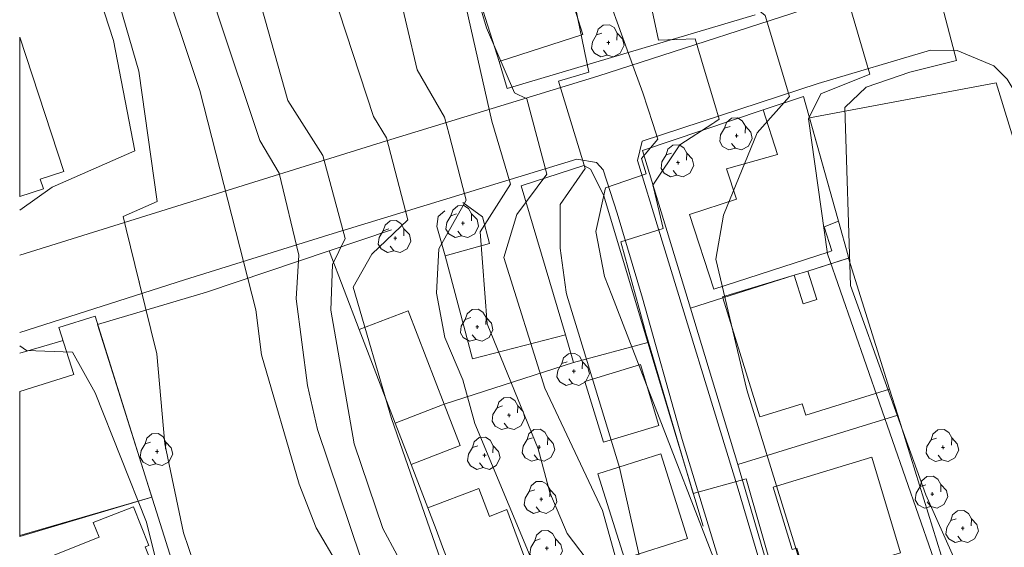
# Model space of a CAD drawing. Extents: x 733349 to 1468426, y 6941959 to 13886275.
# Drawn here: x 733349 to 733440, y 6942249 to 6942298 of the extents above; entities that cross this region are included whole.
import ezdxf

# ---------------------------------------------------------------- set-up
doc = ezdxf.new("R2010")
doc.units = 0
doc.header["$MEASUREMENT"] = 0
for name, color, linetype in [('CERCAS_MUROS', 7, 'Continuous'), ('CURV_INTER_TOP', 7, 'Continuous'), ('CURV_INTER_TOP (Construction)', 7, 'Continuous'), ('CURV_MESTRA_TOP (Construction)', 7, 'Continuous'), ('VEGETACAO_TOP', 7, 'Continuous')]:
    doc.layers.add(name, color=color, linetype=linetype)
for name, color, linetype, lineweight in [('CURV_MESTRA_TOP', 7, 'Continuous', 0), ('EDIF_RES_TOP', 7, 'Continuous', 0), ('VIAS', 7, 'Continuous', 0)]:
    doc.layers.add(name, color=color, linetype=linetype, lineweight=lineweight)

# ---------------------------------------------------------------- blocks, each defined once
blk = doc.blocks.new('25')
at = {"layer": 'VEGETACAO_TOP', "color": 62, "linetype": 'Continuous', "lineweight": 0}
for p, q in [((0.1999981366097927, -1.799983248114586), (0.09999906830489635, 1.599985092878342)), ((-1.199988825246692, -0.0999990701675415), (1.599985098466277, -0.0999990701675415))]:
    blk.add_line(p, q, dxfattribs=at)
at = {"layer": 'VEGETACAO_TOP', "color": 62, "linetype": 'Continuous', "lineweight": 0, "flags": 128}
for points in [[(7.999925494194031, 2.099980443716049), (8.199923631735146, 8.599919900298119), (5.399949708022177, 13.59987333416939), (1.09998975507915, 16.29984818398952), (-4.599957160651684, 15.99985098838806), (-9.199914319440722, 12.09988731145859), (-10.89989848714322, 6.899935737252235)], [(-5.79994598403573, 8.499920830130577), (-10.89989848714322, 6.899935737252235), (-14.59986402839422, 0.6999934762716293), (-15.39985657855868, -5.399949714541435), (-12.69988172408193, -9.899907812476158), (-6.899935740046203, -13.09987799823284), (-0.9999906877055764, -11.4998929053545)], [(-4.399959023110569, -7.19993294775486), (-0.9999906877055764, -11.4998929053545), (4.799955296330154, -13.09987799823284), (10.99989755451679, -9.699909672141075), (14.5998640274629, -2.599975794553757), (13.19987706560642, 3.299969255924225), (8.199923631735146, 8.599919900298119)]]:
    blk.add_lwpolyline(points, dxfattribs=at)

msp = doc.modelspace()

# ---------------------------------------------------------------- linework, layer by layer
at = {"layer": 'CERCAS_MUROS', "color": 30, "linetype": 'Continuous', "lineweight": 0}
for p, q in [((733377.6886942837, 6942276.460687698, 14.46), (733383.4386942837, 6942278.400687698, 14.46)), ((733366.4186942837, 6942272.660687698, 14.46), (733377.6886942837, 6942276.460687698, 14.46)), ((733410.8886942837, 6942271.210687698, 23.55), (733415.2586942837, 6942256.840687698, 23.55)), ((733399.4086942837, 6942268.740687698, 19.94), (733400.1586942837, 6942266.210687698, 19.94)), ((733406.9786942836, 6942268.060687698, 19.44), (733400.1586942837, 6942266.210687698, 19.44)), ((733412.0486942837, 6942251.170687698, 19.94), (733406.9786942836, 6942268.060687698, 19.94)), ((733415.2586942837, 6942256.840687698, 21.99), (733429.9386942837, 6942261.380687698, 21.99)), ((733434.4386942837, 6942246.870687698, 23.55), (733429.9386942837, 6942261.380687698, 23.55)), ((733415.2586942837, 6942256.840687698, 23.55), (733419.5186942837, 6942242.250687698, 23.55))]:
    msp.add_line(p, q, dxfattribs=at)
at = {"layer": 'CERCAS_MUROS', "color": 252, "linetype": 'Continuous', "lineweight": 0}
msp.add_line((733400.1586942837, 6942266.210687698, 17.17), (733388.2586942837, 6942262.380687698, 17.17), dxfattribs=at)
at = {"layer": 'CERCAS_MUROS', "color": 30, "linetype": 'Continuous', "lineweight": 0, "flags": 128}
for points, elevation in [([(733388.3386942836, 6942309.460687698), (733389.0886942836, 6942307.170687698), (733393.3086942837, 6942293.830687698), (733394.0586942837, 6942291.360687698), (733416.8286942837, 6942298.140687698)], 21.74), ([(733421.8286942837, 6942288.660687698), (733421.2686942837, 6942290.640687698), (733417.5786942837, 6942289.400687698), (733406.4886942836, 6942285.680687699), (733410.8886942837, 6942271.210687698)], 23.55), ([(733425.4286942837, 6942275.800687698), (733425.3986942837, 6942276.010687699), (733424.4986942837, 6942279.180687699), (733424.4386942837, 6942279.400687698), (733421.8286942837, 6942288.660687698)], 23.55), ([(733406.9786942836, 6942268.060687698), (733402.9186942837, 6942281.590687698), (733401.7186942836, 6942283.970687699), (733401.0886942836, 6942284.310687698), (733395.3386942836, 6942282.440687698), (733399.4086942837, 6942268.740687698)], 19.94), ([(733388.3486942836, 6942275.990687698), (733392.4286942837, 6942277.130687698), (733391.7886942837, 6942279.580687698), (733389.9886942836, 6942280.910687698)], 17.02), ([(733388.3386942836, 6942280.130687698), (733387.7186942836, 6942279.620687698), (733387.5986942836, 6942278.710687698), (733388.3486942836, 6942275.990687698)], 15.56), ([(733377.6886942837, 6942276.460687698), (733380.4586942837, 6942269.240687698), (733383.7586942837, 6942260.650687698), (733385.2186942836, 6942256.850687698), (733386.7486942837, 6942252.880687698), (733387.5186942837, 6942250.870687698), (733388.1186942837, 6942249.300687698), (733391.1886942837, 6942241.310687698)], 15.13), ([(733399.4086942837, 6942268.740687698), (733390.8786942837, 6942266.540687698), (733388.3486942836, 6942275.990687698)], 17.02), ([(733425.4286942837, 6942275.800687698), (733421.6686942837, 6942274.610687698), (733420.4286942837, 6942274.220687699), (733413.8786942837, 6942272.150687698), (733410.8886942837, 6942271.210687698)], 23.05), ([(733429.9386942837, 6942261.380687698), (733429.1986942837, 6942263.750687698), (733425.4286942837, 6942275.800687698)], 23.55)]:
    msp.add_lwpolyline(points, dxfattribs=dict(at, elevation=elevation))
at = {"layer": 'CERCAS_MUROS', "color": 252, "linetype": 'Continuous', "lineweight": 0, "elevation": 23.25, "flags": 128}
msp.add_lwpolyline([(733467.3186942837, 6942199.720687699), (733438.9886942836, 6942291.870687698), (733421.8286942837, 6942288.660687698)], dxfattribs=at)
at = {"layer": 'CERCAS_MUROS', "color": 30, "linetype": 'Continuous', "lineweight": 0, "extrusion": (-0.07520301487576193, -0.02218488938834977, 0.996921429821038), "elevation": -209153.791132415, "flags": 128}
msp.add_lwpolyline([(-6451081.802489421, 2659468.794471866), (-6451081.802489421, 2659458.336226315)], dxfattribs=at)
at = {"layer": 'CERCAS_MUROS', "color": 30, "linetype": 'Continuous', "lineweight": 0, "extrusion": (0.008509842591303714, -0.0270099156545532, 0.9995989430943818), "elevation": -181259.1957331829, "flags": 128}
msp.add_lwpolyline([(2785626.146613718, 6398435.188594094), (2785626.146613718, 6398464.850895083)], dxfattribs=at)
at = {"layer": 'CERCAS_MUROS', "color": 30, "linetype": 'Continuous', "lineweight": 0, "extrusion": (-0.01849818477864561, -0.005437908590707378, 0.9998141058767146), "elevation": -51306.78569018182, "flags": 128}
msp.add_lwpolyline([(-6453607.181751126, 2661051.490414005), (-6453607.181751125, 2661055.639594647)], dxfattribs=at)
at = {"layer": 'CERCAS_MUROS', "color": 30, "linetype": 'Continuous', "lineweight": 0, "extrusion": (-0.04170448137813541, -0.01211661063907967, 0.99905651690963), "elevation": -114691.2734271991, "flags": 128}
msp.add_lwpolyline([(-6461981.453300025, 2638613.726609536), (-6461981.453300027, 2638626.390965026)], dxfattribs=at)
at = {"layer": 'CURV_INTER_TOP', "color": 19, "linetype": 'Continuous', "lineweight": 0}
for p, q in [((733413.1386942837, 6942289.910687698, 19.24), (733413.1386942837, 6942289.900687698, 19.24)), ((733413.1386942837, 6942289.900687698, 19.24), (733413.1386942837, 6942289.890687698, 19.24)), ((733360.2486942837, 6942273.600687698, 9.240000000000002), (733360.2486942837, 6942273.590687698, 9.240000000000002))]:
    msp.add_line(p, q, dxfattribs=at)
at = {"layer": 'CURV_INTER_TOP', "color": 19, "linetype": 'Continuous', "lineweight": 0, "flags": 128}
for points, elevation in [([(733438.5886942836, 6942391.430687699), (733437.9086942837, 6942381.540687698), (733431.6086942836, 6942379.360687698), (733434.5886942836, 6942368.180687699), (733431.1786942837, 6942366.050687698), (733423.8886942837, 6942362.920687698), (733425.8986942837, 6942357.870687698), (733422.0186942837, 6942354.800687698), (733419.8186942837, 6942351.280687698), (733418.6586942837, 6942338.920687698), (733417.2686942837, 6942335.030687698), (733414.9986942837, 6942331.380687698), (733414.0186942837, 6942327.340687698), (733410.9886942836, 6942319.810687698), (733410.7386942836, 6942315.790687698), (733411.6686942837, 6942311.810687698), (733411.5386942837, 6942310.600687698), (733409.7386942836, 6942309.510687699), (733407.8186942837, 6942305.960687698), (733406.5986942836, 6942302.150687698), (733407.9486942837, 6942295.790687698), (733411.3286942837, 6942295.920687698), (733412.1586942837, 6942293.150687698)], 19.24), ([(733370.1786942837, 6942380.210687698), (733374.8186942837, 6942363.880687698), (733378.3086942837, 6942356.530687698), (733378.7986942837, 6942352.490687698), (733379.4486942837, 6942349.270687698), (733360.7886942837, 6942341.400687698), (733355.5286942837, 6942338.940687698), (733352.9886942836, 6942337.090687698), (733354.7086942837, 6942331.980687698), (733350.6286942837, 6942329.170687698), (733350.3986942837, 6942328.530687698), (733350.8086942837, 6942324.470687699), (733354.5586942837, 6942312.580687698), (733356.6886942837, 6942309.000687698), (733359.8286942837, 6942306.300687698), (733361.9286942837, 6942302.840687698), (733365.8186942837, 6942291.190687698), (733370.9586942837, 6942271.040687698), (733371.4686942836, 6942266.920687698), (733374.9386942837, 6942255.030687698), (733376.4986942837, 6942251.030687698), (733378.5586942837, 6942247.540687698)], 10.24), ([(733397.8586942836, 6942378.560687698), (733398.6486942837, 6942375.870687698), (733401.8086942837, 6942373.410687698), (733403.7386942836, 6942364.690687698), (733405.6586942837, 6942358.730687698), (733400.1086942836, 6942355.510687699), (733369.8686942837, 6942344.580687698), (733358.8986942837, 6942339.800687698), (733361.1186942837, 6942333.940687698), (733359.2886942837, 6942331.370687698), (733352.9486942837, 6942327.350687698), (733356.1386942837, 6942319.780687698), (733358.8786942837, 6942318.370687698), (733362.0986942836, 6942317.460687698), (733364.0986942836, 6942315.140687698), (733365.9786942836, 6942306.780687698), (733367.3986942837, 6942298.320687698), (733371.3386942836, 6942286.600687698), (733373.1086942836, 6942283.590687698), (733374.9186942837, 6942276.060687698), (733374.6686942837, 6942272.050687698), (733375.6986942837, 6942264.090687698), (733376.6386942837, 6942260.050687698), (733380.6186942837, 6942248.260687699)], 11.24), ([(733445.5086942837, 6942375.820687698), (733439.5286942837, 6942370.060687698), (733433.1086942836, 6942366.080687698), (733429.9786942836, 6942364.940687698), (733432.2386942836, 6942358.880687698), (733427.3386942836, 6942353.860687698), (733429.0686942837, 6942345.940687698), (733429.1686942837, 6942342.350687698), (733426.1886942837, 6942339.470687699), (733419.4486942837, 6942334.730687698), (733417.5486942837, 6942330.960687698), (733417.9086942837, 6942326.950687698), (733417.0486942837, 6942323.030687698), (733416.0486942837, 6942319.120687698), (733414.1286942837, 6942315.470687699), (733412.9386942837, 6942311.450687698), (733416.0286942837, 6942299.460687698), (733417.7686942837, 6942298.080687698), (733420.0086942837, 6942290.620687698), (733417.0286942837, 6942287.290687698), (733413.9186942837, 6942279.740687698), (733413.2186942836, 6942275.700687698), (733416.0886942836, 6942263.700687698), (733421.0086942837, 6942247.750687698)], 20.24), ([(733409.8386942836, 6942358.190687698), (733403.0086942837, 6942355.210687698), (733405.0286942837, 6942349.650687698), (733402.1186942837, 6942342.110687698), (733401.6986942837, 6942338.080687698), (733400.6186942837, 6942334.170687698), (733399.0486942837, 6942330.360687698), (733396.9386942837, 6942326.960687698), (733393.7486942837, 6942324.510687699), (733385.1186942837, 6942320.640687698), (733392.1486942837, 6942296.940687698), (733394.7286942836, 6942290.960687698), (733395.8586942836, 6942290.410687698), (733397.6886942837, 6942283.500687698), (733394.9286942837, 6942279.810687698), (733393.7486942837, 6942275.840687698), (733397.5086942837, 6942263.850687698), (733402.8186942837, 6942252.630687698), (733407.3086942837, 6942236.440687698)], 16.24), ([(733401.8886942837, 6942355.250687698), (733396.8686942837, 6942352.980687698), (733398.1886942837, 6942348.110687698), (733396.3186942837, 6942344.510687699), (733395.8186942837, 6942340.430687699), (733397.0086942837, 6942332.400687698), (733395.6086942836, 6942328.500687698), (733393.0386942837, 6942325.380687698), (733389.3786942837, 6942323.520687698), (733385.0086942837, 6942320.510687699), (733385.5686942837, 6942316.330687698), (733388.0886942836, 6942308.580687698), (733392.6286942837, 6942288.380687698), (733394.3686942837, 6942282.570687698), (733391.5586942837, 6942278.210687698), (733392.2286942836, 6942269.760687699), (733396.8886942837, 6942258.270687698), (733397.9586942837, 6942254.270687698), (733399.5786942837, 6942250.520687698), (733401.9986942837, 6942247.320687698)], 15.24), ([(733418.7686942837, 6942355.430687699), (733419.0886942836, 6942354.480687698), (733416.5986942836, 6942351.240687698), (733413.1986942837, 6942345.500687698), (733412.1286942837, 6942341.380687698), (733411.9086942837, 6942337.290687698), (733409.2386942836, 6942329.240687698), (733406.6886942837, 6942326.100687698), (733403.7486942837, 6942323.280687698), (733402.6086942836, 6942319.280687698), (733402.7686942837, 6942311.050687698), (733401.8986942837, 6942307.030687698), (733402.1886942837, 6942302.890687698), (733405.7186942836, 6942293.150687698)], 18.24), ([(733393.0886942836, 6942352.230687698), (733388.8886942837, 6942349.890687698), (733390.0786942837, 6942344.740687698), (733388.8186942837, 6942343.080687698), (733389.5286942837, 6942334.880687698), (733389.6786942837, 6942325.620687698), (733384.0286942837, 6942321.490687698), (733382.9086942837, 6942317.470687699), (733382.3186942837, 6942313.360687698), (733382.3286942837, 6942309.210687698), (733382.9186942837, 6942305.240687698), (733385.7886942837, 6942293.080687698), (733388.3086942837, 6942288.740687698), (733388.7186942836, 6942287.130687698)], 14.24), ([(733382.9686942836, 6942348.820687698), (733380.3686942837, 6942347.240687698), (733382.7086942837, 6942335.320687698), (733383.0586942837, 6942327.050687698), (733381.5186942837, 6942323.150687698), (733378.5786942837, 6942320.100687698), (733376.7886942837, 6942316.710687698), (733375.9486942837, 6942312.610687698), (733376.3086942837, 6942308.450687698), (733377.9786942836, 6942300.400687698), (733381.7586942837, 6942288.780687698), (733382.9586942837, 6942286.830687698), (733384.9186942837, 6942279.320687698), (733381.6286942837, 6942276.150687698), (733379.9086942837, 6942273.120687698), (733383.4186942837, 6942261.080687698), (733390.2086942837, 6942241.520687698)], 13.24), ([(733349.2586942837, 6942308.440687698), (733354.7686942837, 6942308.680687699), (733357.8886942837, 6942300.990687698), (733360.1986942837, 6942292.960687698), (733361.8786942837, 6942280.990687698), (733358.7586942837, 6942279.620687698), (733359.0486942837, 6942278.450687698)], 9.240000000000002), ([(733349.2586942837, 6942306.930687699), (733354.1286942837, 6942307.280687698), (733357.8786942837, 6942295.780687698), (733359.8486942836, 6942285.650687698), (733352.2486942837, 6942282.310687698), (733349.2586942837, 6942280.180687699)], 8.240000000000002), ([(733485.1186942837, 6942143.530687698), (733483.5386942837, 6942147.240687698), (733478.6286942837, 6942163.090687698), (733474.5386942837, 6942174.940687698), (733471.8386942836, 6942177.690687698), (733468.8486942836, 6942178.730687698), (733464.9786942836, 6942179.030687698), (733461.9686942836, 6942180.670687698), (733456.6186942837, 6942191.250687698), (733446.4986942837, 6942214.030687698), (733442.6086942836, 6942221.350687698), (733423.4986942837, 6942276.200687698), (733421.7286942836, 6942288.590687698), (733422.8786942837, 6942290.870687698), (733427.3886942837, 6942292.690687698), (733426.9886942836, 6942294.040687698)], 21.24), ([(733413.1386942837, 6942289.890687698), (733413.5386942837, 6942288.540687698), (733413.1386942837, 6942288.280687698)], 19.24), ([(733407.4286942837, 6942288.150687698), (733407.8986942837, 6942286.720687699), (733406.4086942837, 6942284.930687699), (733406.8286942837, 6942283.520687698), (733403.0986942836, 6942282.240687698), (733402.1886942837, 6942278.250687698), (733402.9986942837, 6942274.100687698), (733403.6586942837, 6942272.400687698)], 18.24), ([(733412.9386942837, 6942288.150687698), (733409.9186942837, 6942286.200687698), (733407.4486942837, 6942282.500687698), (733407.4986942837, 6942282.280687698)], 19.24), ([(733389.9786942836, 6942282.280687698), (733390.2786942837, 6942281.110687698), (733387.7586942837, 6942276.650687698), (733387.5486942837, 6942272.560687698), (733388.3286942837, 6942268.520687698), (733389.9786942836, 6942264.630687698), (733391.0686942837, 6942260.600687698), (733400.6886942837, 6942237.560687698), (733408.0086942837, 6942218.130687698), (733410.7786942837, 6942214.680687699), (733417.7286942836, 6942215.450687698), (733422.2286942836, 6942199.810687698), (733424.5886942836, 6942186.210687698)], 14.24), ([(733360.2486942837, 6942273.590687698), (733361.8686942837, 6942267.010687699), (733362.6086942836, 6942258.740687698), (733364.3186942837, 6942250.570687698), (733365.6986942837, 6942246.520687698)], 9.240000000000002), ([(733407.0286942837, 6942268.090687698), (733411.1386942837, 6942254.190687698), (733415.9986942837, 6942255.520687698), (733418.5786942837, 6942246.550687698)], 19.24), ([(733349.2586942837, 6942267.740687698), (733349.8986942837, 6942267.320687698), (733354.1186942837, 6942267.170687698), (733356.1886942837, 6942263.420687698), (733360.9186942837, 6942251.550687698), (733365.0486942837, 6942234.990687698), (733366.3986942837, 6942231.200687698), (733369.6886942837, 6942223.320687698)], 8.240000000000002), ([(733405.5986942836, 6942267.400687698), (733415.0786942837, 6942242.990687698), (733417.5386942837, 6942234.990687698), (733421.6686942837, 6942235.970687699), (733421.8286942837, 6942235.500687698)], 18.24)]:
    msp.add_lwpolyline(points, dxfattribs=dict(at, elevation=elevation))
at = {"layer": 'CURV_INTER_TOP', "color": 19, "linetype": 'Continuous', "lineweight": 0}
msp.add_point((733407.0286942837, 6942268.090687698, 19.24), dxfattribs=at)
msp.add_point((733407.0286942837, 6942268.090687698, 19.24), dxfattribs=at)
at = {"layer": 'CURV_INTER_TOP (Construction)', "color": 19, "linetype": 'Continuous', "lineweight": 0}
for p, q in [((733426.9886942836, 6942294.040687698, 21.24), (733425.5586942837, 6942298.830687698, 21.24)), ((733412.1586942837, 6942293.150687698, 19.24), (733413.1386942837, 6942289.910687698, 19.24)), ((733413.1386942837, 6942288.280687698, 19.24), (733412.9386942837, 6942288.150687698, 19.24)), ((733388.7186942836, 6942287.130687698, 14.24), (733389.9786942836, 6942282.280687698, 14.24)), ((733359.0486942837, 6942278.450687698, 9.240000000000002), (733360.2486942837, 6942273.600687698, 9.240000000000002)), ((733403.6586942837, 6942272.400687698, 18.24), (733405.5986942836, 6942267.400687698, 18.24)), ((733405.8386942836, 6942272.400687698, 19.24), (733406.1686942837, 6942271.180687699, 19.24))]:
    msp.add_line(p, q, dxfattribs=at)
at = {"layer": 'CURV_INTER_TOP (Construction)', "color": 19, "linetype": 'Continuous', "lineweight": 0, "flags": 128}
for points, elevation in [([(733405.7186942836, 6942293.150687698), (733406.5086942837, 6942290.970687699), (733407.4286942837, 6942288.150687698)], 18.24), ([(733407.4986942837, 6942282.280687698), (733408.3986942837, 6942278.520687698), (733404.4986942837, 6942277.290687698), (733405.8386942836, 6942272.400687698)], 19.24), ([(733406.1686942837, 6942271.180687699), (733406.7886942837, 6942268.900687698), (733407.0286942837, 6942268.090687698)], 19.24)]:
    msp.add_lwpolyline(points, dxfattribs=dict(at, elevation=elevation))
at = {"layer": 'CURV_INTER_TOP (Construction)', "color": 19, "linetype": 'Continuous', "lineweight": 0}
msp.add_point((733360.2486942837, 6942273.600687698, 9.240000000000002), dxfattribs=at)
at = {"layer": 'CURV_MESTRA_TOP', "color": 32, "linetype": 'Continuous', "lineweight": 0, "flags": 128}
for points, elevation in [([(733399.9886942836, 6942378.890687698), (733401.6086942836, 6942375.220687699), (733403.4486942837, 6942373.380687698), (733405.2886942837, 6942365.050687698), (733407.3186942837, 6942358.130687698), (733396.2286942836, 6942353.530687698), (733380.7786942837, 6942348.070687698), (733368.4386942837, 6942343.160687698), (733370.1686942837, 6942338.020687698), (733366.9986942837, 6942330.580687698), (733368.8286942837, 6942322.610687698), (733369.3286942837, 6942318.610687698), (733369.1786942837, 6942310.360687698), (733370.5686942837, 6942302.140687698), (733373.8986942837, 6942290.260687699), (733377.1186942837, 6942285.220687699), (733379.1586942837, 6942277.590687698), (733378.0086942837, 6942275.210687698), (733377.8486942836, 6942271.000687698), (733379.9986942837, 6942258.730687698), (733382.6386942837, 6942250.980687698), (733386.5786942837, 6942243.620687698)], 12.24), ([(733421.6486942837, 6942323.790687698), (733425.7286942836, 6942307.670687698), (733427.2386942836, 6942303.720687699), (733429.2586942837, 6942302.950687698), (733433.0286942837, 6942302.720687699), (733435.3286942837, 6942293.940687698), (733431.0386942837, 6942292.850687698), (733427.0486942837, 6942291.500687698), (733425.0786942837, 6942289.610687698), (733425.5886942836, 6942273.290687698), (733432.5286942837, 6942254.060687698), (733435.9486942837, 6942246.380687698), (733443.1986942837, 6942222.500687698), (733448.0486942837, 6942215.760687699), (733451.7886942837, 6942208.310687698), (733454.0786942837, 6942204.980687698), (733455.2686942837, 6942201.980687698)], 22.24), ([(733396.9586942837, 6942313.920687698), (733397.4486942837, 6942308.800687698), (733399.8986942837, 6942300.900687698), (733401.5486942837, 6942292.870687698), (733398.7786942837, 6942292.030687698), (733401.2086942837, 6942284.010687699), (733398.9186942837, 6942280.730687698), (733398.9186942837, 6942276.700687698), (733399.4586942837, 6942272.660687698), (733399.5386942837, 6942272.400687698)], 17.24), ([(733401.0686942837, 6942267.400687698), (733404.3786942837, 6942256.560687698), (733408.0586942837, 6942240.170687698), (733410.4086942837, 6942235.620687698), (733414.4686942836, 6942235.250687698), (733416.6586942837, 6942231.880687698), (733421.7786942837, 6942215.970687699), (733424.6386942837, 6942208.310687698), (733429.3986942837, 6942209.450687698)], 17.24)]:
    msp.add_lwpolyline(points, dxfattribs=dict(at, elevation=elevation))
at = {"layer": 'CURV_MESTRA_TOP (Construction)', "color": 32, "linetype": 'Continuous', "lineweight": 0}
msp.add_line((733399.5386942837, 6942272.400687698, 17.24), (733401.0686942837, 6942267.400687698, 17.24), dxfattribs=at)
at = {"layer": 'EDIF_RES_TOP', "color": 5, "linetype": 'Continuous', "lineweight": 0}
msp.add_line((733349.2586942837, 6942263.550687698, 10.34), (733349.2586942837, 6942250.240687698, 10.19), dxfattribs=at)
at = {"layer": 'EDIF_RES_TOP', "color": 5, "linetype": 'Continuous', "lineweight": 0, "flags": 128}
for points, elevation in [([(733389.0886942836, 6942307.170687698), (733392.6286942837, 6942308.310687698), (733396.7886942837, 6942309.660687698), (733401.0086942837, 6942296.320687698), (733393.3086942837, 6942293.830687698)], -2.759999999999998), ([(733349.2586942837, 6942296.080687698), (733353.3086942837, 6942283.750687698), (733351.1486942837, 6942283.040687698), (733351.4386942837, 6942282.150687698), (733349.2586942837, 6942281.440687698)], 12.03), ([(733417.5786942837, 6942289.400687698), (733421.2686942837, 6942290.640687698), (733424.4386942837, 6942279.400687698), (733424.4986942837, 6942279.180687699), (733423.1786942837, 6942278.670687698), (733423.8986942837, 6942276.450687698), (733423.5586942837, 6942276.340687698), (733413.0486942837, 6942272.930687699), (733410.8186942837, 6942279.810687698), (733415.1186942837, 6942281.210687698), (733414.2186942836, 6942283.990687698), (733418.8886942837, 6942285.310687698)], -2.759999999999998), ([(733413.8486942836, 6942272.250687698), (733420.4286942837, 6942274.220687699), (733421.2386942836, 6942271.590687698), (733422.5186942837, 6942271.990687698), (733421.6686942837, 6942274.610687698), (733425.3086942837, 6942275.760687699), (733425.4286942837, 6942275.800687698), (733429.1986942837, 6942263.750687698), (733421.4986942837, 6942261.360687698), (733421.1686942837, 6942262.420687698), (733417.2686942837, 6942261.220687699), (733413.8786942837, 6942272.150687698)], -2.759999999999998), ([(733427.5586942837, 6942257.510687699), (733430.2086942837, 6942248.750687698), (733428.4486942837, 6942248.220687699), (733429.0886942836, 6942246.110687698), (733422.2086942837, 6942244.030687698), (733420.6586942837, 6942249.160687698), (733420.2486942837, 6942249.040687698), (733418.5086942837, 6942254.770687698)], -2.759999999999998), ([(733386.7486942837, 6942252.880687698), (733391.4386942837, 6942254.650687698), (733392.4286942837, 6942252.080687698), (733394.0186942837, 6942252.700687698), (733397.5686942837, 6942243.120687698), (733391.1886942837, 6942241.310687698), (733388.1186942837, 6942249.300687698), (733387.5186942837, 6942250.870687698)], -2.759999999999998), ([(733349.2586942837, 6942236.110687698), (733359.9586942837, 6942240.350687698), (733358.9886942836, 6942242.790687698), (733361.6486942837, 6942243.840687698), (733360.8186942837, 6942245.930687699), (733361.9486942837, 6942246.370687698), (733360.7986942837, 6942249.280687698), (733361.1186942837, 6942249.410687698), (733359.7086942837, 6942252.970687699), (733356.0186942837, 6942251.510687699), (733356.5486942837, 6942250.170687698), (733349.2586942837, 6942247.280687698)], 9.670000000000002)]:
    msp.add_lwpolyline(points, close=True, dxfattribs=dict(at, elevation=elevation))
at = {"layer": 'EDIF_RES_TOP', "color": 5, "linetype": 'Continuous', "lineweight": 0}
msp.add_polyline3d([(733349.2586942837, 6942250.240687698, 10.19), (733361.4086942837, 6942253.860687698, 9.780000000000003), (733356.1786942837, 6942270.460687698, 10.2), (733352.8686942837, 6942269.410687698, 10.34), (733354.2286942836, 6942265.120687698, 10.35), (733349.2586942837, 6942263.550687698, 10.34)], dxfattribs=at)
for points in [[(733380.4586942837, 6942269.240687698, -2.759999999999998), (733384.9586942837, 6942270.960687698, -2.759999999999998), (733388.2586942837, 6942262.380687698, -2.759999999999998), (733383.7586942837, 6942260.650687698, -2.759999999999998)], [(733401.1986942837, 6942264.470687699, -2.759999999999998), (733406.2986942837, 6942266.020687698, -2.759999999999998), (733407.9986942837, 6942260.440687698, -2.759999999999998), (733402.8986942837, 6942258.890687698, -2.759999999999998)], [(733383.7586942837, 6942260.650687698, -2.759999999999998), (733388.2586942837, 6942262.380687698, -2.759999999999998), (733389.7286942836, 6942258.580687698, -2.759999999999998), (733385.2186942836, 6942256.850687698, -2.759999999999998)], [(733402.3686942837, 6942255.990687698, -2.759999999999998), (733408.1686942837, 6942257.820687698, -2.759999999999998), (733410.6186942837, 6942250.040687698, -2.759999999999998), (733404.8186942837, 6942248.210687698, -2.759999999999998)]]:
    msp.add_3dface(points, dxfattribs=at)
at = {"layer": 'VIAS', "color": 1, "linetype": 'Continuous', "lineweight": 0, "extrusion": (-0.08486242900390353, -0.02636901773200878, 0.9960436953504633), "elevation": -245286.4630600528, "flags": 128}
msp.add_lwpolyline([(-6411993.900186987, 2749409.090838514), (-6411993.900186986, 2749393.899225696)], dxfattribs=at)
at = {"layer": 'VIAS', "color": 1, "linetype": 'Continuous', "lineweight": 0, "extrusion": (-0.07352848804119165, -0.02352134052342152, 0.9970157009728372), "elevation": -217205.2392568024, "flags": 128}
msp.add_lwpolyline([(-6388747.487315685, 2805301.459338714), (-6388747.487315684, 2805285.526498414)], dxfattribs=at)
at = {"layer": 'VIAS', "color": 1, "linetype": 'Continuous', "lineweight": 0}
for points in [[(733363.7086942837, 6942280.550687698, 9.720000000000002), (733382.9786942836, 6942286.570687698, 13.26), (733402.3886942837, 6942292.490687698, 17.35), (733425.1286942837, 6942299.870687698, 21.18), (733447.6086942836, 6942306.630687698, 22.66), (733478.9186942837, 6942317.020687698, 23.75), (733480.9986942837, 6942310.230687698, 23.89), (733462.4286942837, 6942304.490687698, 23.29), (733446.8586942836, 6942299.040687698, 22.84), (733446.3386942836, 6942296.750687698, 22.78), (733491.9686942836, 6942148.370687698, 21.58), (733492.8686942837, 6942147.470687699, 21.58), (733494.4686942836, 6942147.570687698, 21.58), (733512.1886942837, 6942156.050687698, 22.02), (733527.5786942837, 6942162.790687698, 22.42), (733544.4186942837, 6942168.730687698, 22.76), (733561.5986942836, 6942174.250687698, 22.03), (733586.7286942836, 6942182.640687698, 20.15), (733587.7586942837, 6942183.930687699, 20.12), (733587.6086942836, 6942187.030687698, 20.14), (733572.7186942836, 6942234.340687698, 22.09), (733564.0886942836, 6942263.400687698, 23.26), (733556.2186942836, 6942289.580687698, 24.91), (733546.0086942837, 6942322.040687698, 29.1)], [(733442.6086942836, 6942285.930687699, 22.43), (733468.9486942837, 6942199.510687699, 22.22), (733485.4686942836, 6942143.970687699, 21.22), (733485.0486942837, 6942143.240687698, 21.1), (733468.6786942837, 6942135.170687698, 20.25), (733454.6686942837, 6942130.400687698, 19.57), (733453.1986942837, 6942130.230687698, 19.65), (733452.5686942837, 6942131.050687698, 19.62), (733446.9486942837, 6942150.020687698, 17.88), (733439.8986942837, 6942172.140687698, 16.7), (733431.6786942837, 6942199.370687698, 16.8), (733415.2686942837, 6942254.580687698, 19.39), (733407.9486942837, 6942278.450687698, 19.38), (733406.0186942837, 6942284.750687698, 18.44), (733406.4486942837, 6942286.530687698, 18.62), (733422.6386942837, 6942291.830687698, 20.87), (733432.9486942837, 6942294.880687698, 21.7), (733435.3986942837, 6942294.840687698, 21.89), (733438.7586942837, 6942293.450687698, 22.05), (733439.9986942837, 6942292.220687699, 22.27), (733441.3086942837, 6942290.030687698, 22.22), (733442.6086942836, 6942285.930687699, 22.43)], [(733364.3886942837, 6942273.800687698, 9.550000000000002), (733377.6786942837, 6942277.930687699, 11.61), (733400.4486942837, 6942284.880687698, 16.77), (733402.2586942837, 6942284.560687698, 17.25), (733402.8586942836, 6942283.910687698, 17.32), (733404.1686942837, 6942279.910687698, 18.43), (733406.4986942837, 6942272.120687698, 19.34), (733410.1386942837, 6942259.140687698, 19.31), (733426.8286942837, 6942204.390687698, 16.85)]]:
    msp.add_polyline3d(points, dxfattribs=at)

# ---------------------------------------------------------------- block references
at = {"layer": 'VEGETACAO_TOP', "color": 62, "linetype": 'Continuous', "lineweight": 0, "xscale": 0.1000009313241567, "yscale": 0.1000009313241567, "zscale": 0.1000009313241567}
for p in [(733403.3386942836, 6942295.590687698, 20.6), (733415.1186942837, 6942287.040687698, 21.62), (733409.7386942836, 6942284.570687698, 21.64), (733389.9686942836, 6942279.000687698, 16.22), (733383.7486942837, 6942277.620687698, 15.11), (733391.2886942837, 6942269.480687698, 17.4), (733400.1586942837, 6942265.420687698, 18.05), (733394.2086942837, 6942261.370687698, 17.98), (733396.9686942836, 6942258.450687698, 17.76), (733434.0886942836, 6942258.420687698, 23.99), (733361.8686942837, 6942258.050687698, 11.73), (733391.9486942837, 6942257.710687698, 17.23), (733433.0886942836, 6942254.140687698, 23.99), (733397.1686942837, 6942253.670687698, 17.76), (733435.8986942837, 6942251.000687698, 23.99), (733397.6786942837, 6942249.160687698, 17.76)]:
    msp.add_blockref('25', p, dxfattribs=at)

doc.saveas('drawing.dxf')
